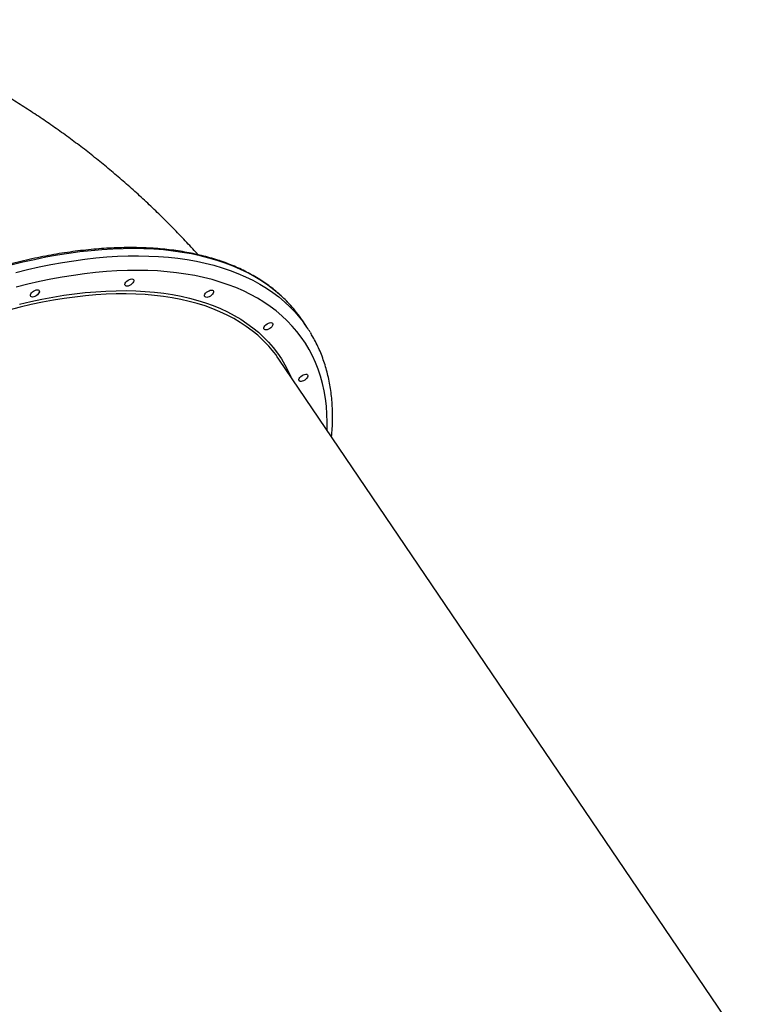
# Model space of a CAD drawing. Units: millimetres. Extents: x -875 to 22085, y 10868 to 25031.
# Drawn here: x 3898 to 4531, y 22332 to 23194 of the extents above; entities that cross this region are included whole.
import ezdxf

# ---------------------------------------------------------------- set-up
doc = ezdxf.new("R2010")
doc.units = ezdxf.units.MM
doc.header["$LTSCALE"] = 100

msp = doc.modelspace()

# ---------------------------------------------------------------- linework, layer by layer
at = {"color": 7, "linetype": 'Continuous', "lineweight": 25}
for p, q in [((4149.3, 22924.55), (4144.99, 22930.9)), ((4531.04, 22297.17), (4124.76, 22896.58))]:
    msp.add_line(p, q, dxfattribs=at)
at = {"color": 8, "linetype": 'Continuous', "lineweight": 25, "flags": 128}
for points in [[(4135.14, 22943.47), (4134.62, 22944.04), (4130.15, 22948.69), (4125.4, 22953.12), (4120.37, 22957.34), (4115.07, 22961.33), (4109.51, 22965.11), (4103.68, 22968.65), (4097.59, 22971.97), (4091.26, 22975.06), (4084.67, 22977.91), (4077.85, 22980.53), (4070.79, 22982.9), (4063.49, 22985.04), (4055.98, 22986.93), (4048.25, 22988.58), (4040.3, 22989.99), (4032.15, 22991.15), (4023.81, 22992.06), (4015.27, 22992.72), (4006.55, 22993.13), (3997.65, 22993.29), (3988.59, 22993.21), (3979.36, 22992.87), (3969.98, 22992.29), (3960.45, 22991.45), (3950.78, 22990.37), (3940.99, 22989.04), (3931.07, 22987.47), (3921.03, 22985.65), (3910.9, 22983.59), (3900.66, 22981.29), (3890.34, 22978.74)], [(3894.64, 22972.39), (3904.97, 22974.93), (3915.2, 22977.24), (3925.34, 22979.3), (3935.37, 22981.12), (3945.29, 22982.69), (3955.09, 22984.02), (3964.76, 22985.1), (3974.28, 22985.93), (3983.67, 22986.52), (3992.89, 22986.85), (4001.96, 22986.94), (4010.86, 22986.78), (4019.58, 22986.36), (4028.12, 22985.7), (4036.46, 22984.79), (4044.61, 22983.63), (4052.55, 22982.23), (4060.29, 22980.58), (4067.8, 22978.69), (4075.09, 22976.55), (4082.15, 22974.17), (4088.98, 22971.56), (4095.56, 22968.7), (4101.9, 22965.62), (4107.98, 22962.3), (4113.81, 22958.75), (4119.38, 22954.98), (4124.68, 22950.98), (4129.71, 22946.77), (4134.46, 22942.33), (4138.93, 22937.69), (4143.12, 22932.84), (4146.24, 22928.85)], [(4166.94, 22834.36), (4167.03, 22841.31), (4166.81, 22848.39), (4166.29, 22855.33), (4165.47, 22862.13), (4164.33, 22868.77), (4162.89, 22875.24), (4161.15, 22881.56), (4159.1, 22887.7), (4156.75, 22893.67), (4154.1, 22899.46), (4151.15, 22905.07), (4147.91, 22910.48), (4144.37, 22915.7), (4140.55, 22920.72), (4136.44, 22925.53), (4132.05, 22930.14), (4127.38, 22934.54), (4122.43, 22938.72), (4117.21, 22942.68), (4111.73, 22946.42), (4105.99, 22949.94), (4099.99, 22953.23), (4093.74, 22956.28), (4087.24, 22959.11), (4080.5, 22961.69), (4073.52, 22964.04), (4066.32, 22966.15), (4058.89, 22968.02), (4051.25, 22969.64), (4043.4, 22971.02), (4035.34, 22972.16), (4027.09, 22973.04), (4018.64, 22973.68), (4010.01, 22974.07), (4001.21, 22974.21), (3992.24, 22974.11), (3983.11, 22973.75), (3973.83, 22973.15), (3964.4, 22972.3), (3954.83, 22971.2), (3945.14, 22969.85), (3935.32, 22968.26), (3925.4, 22966.43), (3915.37, 22964.35), (3905.24, 22962.04), (3895.03, 22959.48)], [(3897.91, 22944.79), (3907.76, 22947.06), (3917.51, 22949.1), (3927.15, 22950.89), (3936.68, 22952.43), (3946.1, 22953.73), (3955.38, 22954.78), (3964.52, 22955.58), (3973.52, 22956.14), (3982.36, 22956.44), (3991.04, 22956.5), (3999.55, 22956.31), (4007.89, 22955.86), (4016.03, 22955.17), (4023.99, 22954.23), (4031.74, 22953.04), (4039.29, 22951.61), (4046.62, 22949.93), (4053.73, 22948), (4060.62, 22945.84), (4067.27, 22943.43), (4073.68, 22940.79), (4079.85, 22937.91), (4085.77, 22934.8), (4091.43, 22931.46), (4096.83, 22927.89), (4101.97, 22924.1), (4106.83, 22920.08), (4111.42, 22915.86), (4115.73, 22911.41), (4119.76, 22906.76), (4123.5, 22901.91), (4126.95, 22896.85), (4130.11, 22891.6), (4132.97, 22886.16), (4135.36, 22880.95)], [(4112.55, 22911.49), (4110.8, 22913.24), (4106.23, 22917.44), (4101.39, 22921.44), (4096.28, 22925.21), (4090.91, 22928.76), (4085.28, 22932.08), (4079.39, 22935.18), (4073.25, 22938.04), (4066.87, 22940.67), (4060.25, 22943.06), (4053.4, 22945.22), (4046.33, 22947.13), (4039.03, 22948.8), (4031.52, 22950.23), (4023.81, 22951.41), (4015.9, 22952.35), (4007.79, 22953.04), (3999.5, 22953.48), (3991.03, 22953.67), (3982.4, 22953.62), (3973.6, 22953.31), (3964.65, 22952.76), (3955.55, 22951.96), (3946.32, 22950.91), (3936.95, 22949.62), (3927.47, 22948.09), (3917.87, 22946.31), (3908.18, 22944.28), (3898.38, 22942.02), (3888.5, 22939.52)]]:
    msp.add_lwpolyline(points, dxfattribs=at)
at = {"color": 7, "linetype": 'Continuous', "lineweight": 25, "flags": 128}
for points in [[(3991.1, 22960.51), (3990.47, 22960.87), (3990.13, 22961.45), (3990.11, 22962.2), (3990.41, 22963.07), (3991, 22963.98), (3991.84, 22964.85), (3992.85, 22965.62), (3993.96, 22966.23), (3995.08, 22966.63), (3996.11, 22966.78), (3996.97, 22966.67), (3997.6, 22966.31), (3997.93, 22965.73), (3997.95, 22964.98), (3997.66, 22964.11), (3997.07, 22963.21), (3996.23, 22962.33), (3995.22, 22961.56), (3994.11, 22960.95), (3992.99, 22960.55), (3991.96, 22960.4), (3991.1, 22960.51)], [(3908.35, 22951.01), (3907.73, 22951.37), (3907.39, 22951.95), (3907.37, 22952.7), (3907.67, 22953.57), (3908.26, 22954.47), (3909.09, 22955.35), (3910.11, 22956.12), (3911.22, 22956.73), (3912.33, 22957.13), (3913.36, 22957.27), (3914.23, 22957.16), (3914.85, 22956.81), (3915.19, 22956.23), (3915.21, 22955.47), (3914.91, 22954.61), (3914.32, 22953.7), (3913.49, 22952.83), (3912.47, 22952.05), (3911.36, 22951.44), (3910.25, 22951.05), (3909.22, 22950.9), (3908.35, 22951.01)], [(4060.8, 22950.71), (4060.17, 22951.07), (4059.83, 22951.65), (4059.81, 22952.4), (4060.11, 22953.27), (4060.7, 22954.17), (4061.53, 22955.05), (4062.55, 22955.82), (4063.66, 22956.43), (4064.77, 22956.83), (4065.81, 22956.97), (4066.67, 22956.86), (4067.3, 22956.51), (4067.63, 22955.93), (4067.65, 22955.17), (4067.36, 22954.31), (4066.77, 22953.4), (4065.93, 22952.53), (4064.92, 22951.75), (4063.81, 22951.14), (4062.69, 22950.75), (4061.66, 22950.6), (4060.8, 22950.71)], [(4112.7, 22922.27), (4112.07, 22922.63), (4111.74, 22923.21), (4111.72, 22923.96), (4112.01, 22924.83), (4112.6, 22925.73), (4113.44, 22926.61), (4114.45, 22927.38), (4115.56, 22927.99), (4116.68, 22928.39), (4117.71, 22928.53), (4118.57, 22928.42), (4119.2, 22928.07), (4119.54, 22927.49), (4119.56, 22926.73), (4119.26, 22925.87), (4118.67, 22924.96), (4117.84, 22924.09), (4116.82, 22923.31), (4115.71, 22922.7), (4114.6, 22922.31), (4113.56, 22922.16), (4112.7, 22922.27)], [(4143.27, 22877.13), (4142.65, 22877.49), (4142.31, 22878.07), (4142.29, 22878.82), (4142.59, 22879.69), (4143.18, 22880.59), (4144.01, 22881.47), (4145.03, 22882.24), (4146.14, 22882.85), (4147.25, 22883.25), (4148.29, 22883.39), (4149.15, 22883.28), (4149.77, 22882.93), (4150.11, 22882.35), (4150.13, 22881.59), (4149.84, 22880.73), (4149.25, 22879.82), (4148.41, 22878.95), (4147.4, 22878.17), (4146.29, 22877.57), (4145.17, 22877.17), (4144.14, 22877.02), (4143.27, 22877.13)]]:
    msp.add_lwpolyline(points, dxfattribs=at)
at = {"color": 7, "linetype": 'Continuous', "lineweight": 25}
for centre, radius, start, end in [((4048.82, 22865.7), 116.18, 34.13577, 42.0173), ((4053.33, 22859.51), 115.93, 31.51984, 36.73584), ((4036.25, 22836.53), 106.96, 34.15658, 44.49309)]:
    msp.add_arc(centre, radius, start, end, dxfattribs=at)
for points, knots in [([(4053.99, 22987.94), (4052.92, 22989.15), (4048.39, 22994.23), (4040.2, 23002.96), (4029.42, 23014.11), (4018.43, 23024.98), (4007.24, 23035.61), (3995.87, 23045.98), (3984.3, 23056.09), (3972.56, 23065.94), (3960.64, 23075.53), (3948.55, 23084.84), (3936.29, 23093.89), (3923.86, 23102.66), (3911.28, 23111.15), (3898.54, 23119.37), (3885.65, 23127.31), (3872.61, 23134.96), (3859.44, 23142.33), (3846.13, 23149.42), (3832.69, 23156.21), (3819.12, 23162.71), (3805.43, 23168.92), (3791.62, 23174.84), (3777.7, 23180.46), (3763.67, 23185.77), (3751.5, 23190.13), (3743.97, 23192.62), (3741.19, 23193.54)], [0, 0, 0, 0, 0.0128019, 0.0536712, 0.0944626, 0.1351782, 0.1758195, 0.2163876, 0.2568856, 0.2973139, 0.3376761, 0.3779749, 0.4182114, 0.458389, 0.4985106, 0.5385792, 0.578598, 0.6185693, 0.6584968, 0.6983836, 0.7382329, 0.7780489, 0.8178331, 0.857592, 0.8973259, 0.9370406, 0.9767397, 1, 1, 1, 1]), ([(4069.73, 22983.72), (4068.51, 22984.09), (4065, 22985.17), (4059.04, 22986.79), (4051.78, 22988.5), (4044.32, 22989.99), (4036.68, 22991.25), (4028.86, 22992.3), (4020.86, 22993.11), (4012.69, 22993.7), (4004.36, 22994.07), (3995.88, 22994.21), (3987.24, 22994.12), (3978.47, 22993.81), (3969.55, 22993.27), (3960.51, 22992.51), (3951.34, 22991.53), (3942.06, 22990.32), (3932.67, 22988.89), (3923.17, 22987.24), (3913.58, 22985.37), (3903.91, 22983.28), (3894.15, 22980.98), (3884.31, 22978.46), (3874.41, 22975.73), (3864.46, 22972.79), (3854.44, 22969.64), (3844.39, 22966.28), (3834.3, 22962.72), (3824.18, 22958.96), (3814.03, 22955.01), (3803.87, 22950.85), (3793.71, 22946.51), (3783.54, 22941.98), (3773.39, 22937.26), (3763.25, 22932.37), (3753.13, 22927.29), (3743.04, 22922.04), (3732.99, 22916.62), (3722.98, 22911.04), (3713.03, 22905.29), (3703.14, 22899.38), (3693.31, 22893.33), (3683.56, 22887.12), (3673.9, 22880.77), (3664.32, 22874.28), (3654.84, 22867.65), (3645.46, 22860.9), (3636.19, 22854.02), (3627.04, 22847.02), (3618.01, 22839.91), (3609.11, 22832.69), (3600.35, 22825.36), (3591.74, 22817.94), (3583.27, 22810.42), (3574.96, 22802.82), (3566.81, 22795.13), (3558.84, 22787.37), (3551.03, 22779.54), (3543.41, 22771.64), (3535.97, 22763.69), (3528.73, 22755.68), (3521.68, 22747.63), (3514.83, 22739.53), (3508.2, 22731.4), (3501.77, 22723.24), (3495.56, 22715.06), (3489.57, 22706.86), (3483.82, 22698.65), (3478.29, 22690.43), (3472.99, 22682.22), (3467.94, 22674.01), (3463.12, 22665.82), (3458.56, 22657.64), (3454.24, 22649.49), (3450.18, 22641.37), (3446.37, 22633.29), (3442.82, 22625.25), (3439.54, 22617.26), (3436.52, 22609.32), (3433.77, 22601.44), (3431.28, 22593.64), (3429.07, 22585.9), (3427.13, 22578.24), (3425.47, 22570.67), (3424.09, 22563.18), (3422.98, 22555.79), (3422.15, 22548.51), (3421.6, 22541.33), (3421.33, 22534.26), (3421.34, 22527.31), (3421.63, 22520.49), (3422.2, 22513.79), (3423.05, 22507.23), (3424.17, 22500.81), (3425.58, 22494.53), (3427.26, 22488.41), (3429.21, 22482.43), (3431.45, 22476.63), (3433.42, 22472.05), (3434.75, 22469.47), (3435.13, 22468.72)], [0, 0, 0, 0, 0.005387, 0.015593, 0.025801, 0.036014, 0.04623, 0.056448, 0.066667, 0.076889, 0.087111, 0.097334, 0.107557, 0.11778, 0.128003, 0.138226, 0.148448, 0.158669, 0.16889, 0.17911, 0.189329, 0.199547, 0.209765, 0.219982, 0.230198, 0.240414, 0.250628, 0.260842, 0.271056, 0.281269, 0.291481, 0.301692, 0.311904, 0.322114, 0.332324, 0.342534, 0.352744, 0.362952, 0.373161, 0.38337, 0.393578, 0.403786, 0.413994, 0.424202, 0.43441, 0.444618, 0.454826, 0.465034, 0.475242, 0.485449, 0.495658, 0.505866, 0.516075, 0.526284, 0.536493, 0.546702, 0.556912, 0.567122, 0.577333, 0.587544, 0.597756, 0.607968, 0.618181, 0.628395, 0.638609, 0.648823, 0.659039, 0.669256, 0.679473, 0.689691, 0.69991, 0.710129, 0.72035, 0.730571, 0.740793, 0.751016, 0.76124, 0.771464, 0.781689, 0.791914, 0.802139, 0.812364, 0.822588, 0.832811, 0.843033, 0.853254, 0.863472, 0.873686, 0.883897, 0.894104, 0.904305, 0.914501, 0.92469, 0.934871, 0.945044, 0.955209, 0.965366, 0.975514, 0.985654, 0.995787, 1, 1, 1, 1]), ([(4134.93, 22943.68), (4134.44, 22944.24), (4132.6, 22946.34), (4129.15, 22949.78), (4124.58, 22954), (4119.76, 22958.01), (4114.69, 22961.83), (4109.38, 22965.45), (4103.84, 22968.86), (4098.06, 22972.07), (4092.06, 22975.07), (4085.83, 22977.86), (4079.38, 22980.43), (4073.98, 22982.35), (4070.72, 22983.4), (4069.73, 22983.72)], [0, 0, 0, 0, 0.030824, 0.115275, 0.199765, 0.284303, 0.368903, 0.453565, 0.538296, 0.623096, 0.707964, 0.792899, 0.877893, 0.962943, 1, 1, 1, 1]), ([(4170.83, 22828.61), (4170.96, 22829.85), (4171.33, 22833.55), (4171.64, 22839.6), (4171.77, 22846.74), (4171.61, 22853.77), (4171.17, 22860.67), (4170.44, 22867.43), (4169.43, 22874.06), (4168.13, 22880.54), (4166.56, 22886.87), (4164.71, 22893.05), (4162.58, 22899.06), (4160.19, 22904.92), (4157.51, 22910.6), (4154.9, 22915.59), (4153.05, 22918.6), (4152.29, 22919.84)], [0, 0, 0, 0, 0.035996, 0.107222, 0.178346, 0.249352, 0.320227, 0.390957, 0.461531, 0.531944, 0.602191, 0.672273, 0.742197, 0.811976, 0.881628, 0.951173, 1, 1, 1, 1])]:
    msp.add_open_spline(points, degree=3, knots=knots, dxfattribs=at)

doc.saveas('drawing.dxf')
